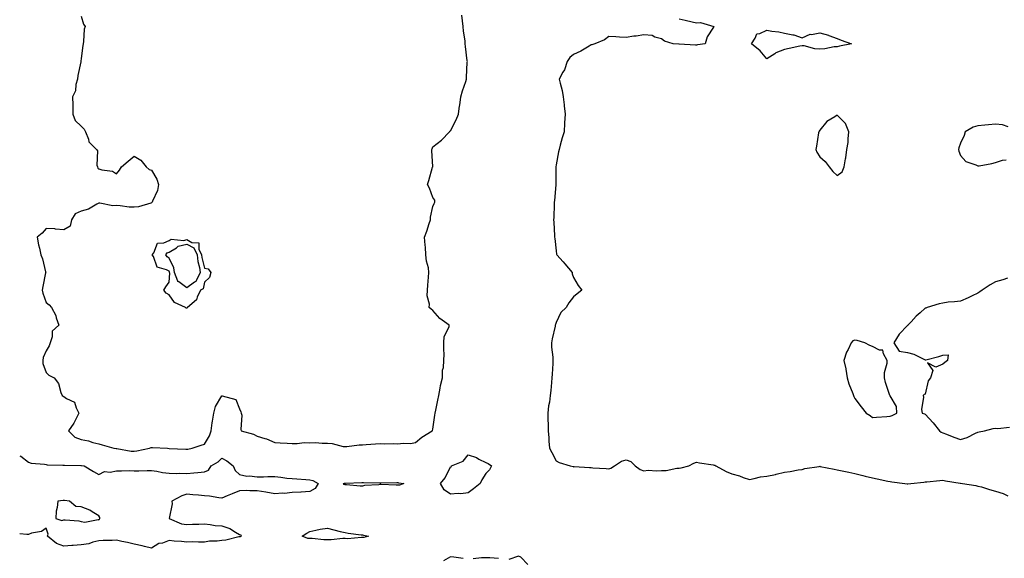
# Model space of a CAD drawing. Units: inches. Extents: x 939443 to 942083, y 7253018 to 7255658.
# Drawn here: x 939443 to 940003, y 7253689 to 7253996 of the extents above; entities that cross this region are included whole.
import ezdxf

# ---------------------------------------------------------------- set-up
doc = ezdxf.new("R2010")
doc.units = ezdxf.units.IN
doc.header["$MEASUREMENT"] = 0
doc.layers.add('Contour_93947253', color=7, linetype='Continuous', true_color=0x9c2506)

msp = doc.modelspace()

# ---------------------------------------------------------------- linework, layer by layer
at = {"layer": 'Contour_93947253'}
for points in [[(939478.05, 7253997.64, 3229), (939479.29, 7253993.16, 3229), (939480.19, 7253991.92, 3229), (939479.6, 7253990.37, 3229), (939479.38, 7253983.25, 3229), (939479.08, 7253981.92, 3229), (939478.97, 7253981, 3229), (939478.05, 7253973.54, 3229), (939477.79, 7253972.17, 3229), (939477.82, 7253971.92, 3229), (939477.79, 7253971.66, 3229), (939476.01, 7253963.96, 3229), (939475.84, 7253961.92, 3229), (939475, 7253958.86, 3229), (939474.75, 7253955.22, 3229), (939473.08, 7253951.92, 3229), (939473.17, 7253947.05, 3229), (939473.14, 7253946.83, 3229), (939473.19, 7253941.92, 3229), (939474.52, 7253938.39, 3229), (939478.05, 7253935.16, 3229), (939479.6, 7253933.47, 3229), (939480.51, 7253931.92, 3229), (939482.13, 7253927.84, 3229), (939482.35, 7253926.23, 3229), (939486.77, 7253921.92, 3229), (939487.24, 7253921.11, 3229), (939486.97, 7253913, 3229), (939487.25, 7253911.92, 3229), (939487.36, 7253911.23, 3229), (939488.05, 7253910.8, 3229), (939489.74, 7253910.23, 3229), (939495.71, 7253909.59, 3229), (939498.05, 7253908.01, 3229), (939499.79, 7253910.18, 3229), (939500.98, 7253911.92, 3229), (939504.74, 7253915.22, 3229), (939508.05, 7253918.04, 3229), (939511.85, 7253915.72, 3229), (939514.88, 7253911.92, 3229), (939516.59, 7253910.46, 3229), (939518.05, 7253910.09, 3229), (939521.1, 7253904.97, 3229), (939521.86, 7253901.92, 3229), (939521.37, 7253898.61, 3229), (939518.55, 7253892.42, 3229), (939518.42, 7253891.92, 3229), (939518.22, 7253891.75, 3229), (939518.05, 7253891.48, 3229), (939517.51, 7253891.38, 3229), (939510.65, 7253889.32, 3229), (939508.05, 7253888.98, 3229), (939505.28, 7253889.15, 3229), (939500.16, 7253889.8, 3229), (939498.05, 7253889.95, 3229), (939495.94, 7253889.8, 3229), (939488.57, 7253891.39, 3229), (939488.05, 7253891.32, 3229), (939486.94, 7253890.81, 3229), (939482.11, 7253887.86, 3229), (939478.05, 7253886.78, 3229), (939474.64, 7253885.33, 3229), (939472.47, 7253881.92, 3229), (939471.66, 7253878.31, 3229), (939468.05, 7253876.24, 3229), (939463.35, 7253876.63, 3229), (939462.91, 7253876.78, 3229), (939458.05, 7253877, 3229), (939455.69, 7253874.28, 3229), (939452.91, 7253871.92, 3229), (939453.75, 7253867.62, 3229), (939454.18, 7253865.8, 3229), (939454.98, 7253861.92, 3229), (939455.9, 7253859.77, 3229), (939457.7, 7253852.26, 3229), (939457.82, 7253851.92, 3229), (939457.76, 7253851.64, 3229), (939456.1, 7253843.87, 3229), (939455.74, 7253841.92, 3229), (939456.25, 7253840.12, 3229), (939458.05, 7253834.87, 3229), (939459.68, 7253833.54, 3229), (939461.17, 7253831.92, 3229), (939463.54, 7253827.41, 3229), (939463.76, 7253826.21, 3229), (939465.18, 7253821.92, 3229), (939461.48, 7253818.49, 3229), (939461.42, 7253815.29, 3229), (939460.24, 7253811.92, 3229), (939459.84, 7253810.13, 3229), (939458.05, 7253807.36, 3229), (939456.35, 7253803.62, 3229), (939456.08, 7253801.92, 3229), (939456.22, 7253800.09, 3229), (939458.05, 7253795.02, 3229), (939459.61, 7253793.48, 3229), (939462.58, 7253791.92, 3229), (939464.98, 7253788.84, 3229), (939466.37, 7253783.6, 3229), (939467.1, 7253781.92, 3229), (939467.68, 7253781.55, 3229), (939468.05, 7253781.43, 3229), (939469.66, 7253780.31, 3229), (939474.2, 7253778.07, 3229), (939475.04, 7253774.94, 3229), (939476.65, 7253771.92, 3229), (939475.06, 7253768.93, 3229), (939473.77, 7253766.2, 3229), (939470.8, 7253761.92, 3229), (939474.44, 7253758.31, 3229), (939478.05, 7253756.85, 3229), (939482.21, 7253756.09, 3229), (939484.68, 7253755.29, 3229), (939488.05, 7253754.51, 3229), (939489.96, 7253753.83, 3229), (939496.53, 7253751.92, 3229), (939497.89, 7253751.75, 3229), (939498.05, 7253751.74, 3229), (939498.24, 7253751.72, 3229), (939506.5, 7253750.37, 3229), (939508.05, 7253750.26, 3229), (939509.56, 7253750.41, 3229), (939516.9, 7253751.92, 3229), (939517.69, 7253752.28, 3229), (939518.05, 7253752.35, 3229), (939518.56, 7253752.43, 3229), (939527, 7253751.92, 3229), (939528.02, 7253751.89, 3229), (939528.08, 7253751.89, 3229), (939537.48, 7253751.34, 3229), (939538.05, 7253751.34, 3229), (939538.57, 7253751.4, 3229), (939541.04, 7253751.92, 3229), (939546.27, 7253753.71, 3229), (939548.05, 7253754.27, 3229), (939550.99, 7253758.98, 3229), (939551.86, 7253761.92, 3229), (939552.52, 7253766.39, 3229), (939552.6, 7253767.38, 3229), (939553.4, 7253771.92, 3229), (939554.36, 7253775.61, 3229), (939558.05, 7253781.83, 3229), (939558.24, 7253781.73, 3229), (939565.89, 7253779.76, 3229), (939568.05, 7253774.43, 3229), (939568.83, 7253772.7, 3229), (939569.06, 7253771.92, 3229), (939569.28, 7253770.7, 3229), (939568.79, 7253762.65, 3229), (939569.02, 7253761.92, 3229), (939576, 7253759.87, 3229), (939578.05, 7253758.83, 3229), (939582.53, 7253757.44, 3229), (939583.41, 7253757.27, 3229), (939588.05, 7253755.21, 3229), (939591.17, 7253755.05, 3229), (939595.09, 7253754.89, 3229), (939598.05, 7253754.73, 3229), (939600.77, 7253754.64, 3229), (939604.76, 7253755.2, 3229), (939608.05, 7253755.12, 3229), (939611.26, 7253755.13, 3229), (939615.11, 7253754.86, 3229), (939618.05, 7253754.88, 3229), (939620.74, 7253754.62, 3229), (939626.97, 7253752.99, 3229), (939628.05, 7253752.86, 3229), (939629.05, 7253752.92, 3229), (939636.09, 7253753.88, 3229), (939638.05, 7253753.98, 3229), (939640.16, 7253754.03, 3229), (939645.46, 7253754.51, 3229), (939648.05, 7253754.57, 3229), (939650.64, 7253754.51, 3229), (939655.41, 7253754.56, 3229), (939658.05, 7253754.5, 3229), (939661.05, 7253754.92, 3229), (939665.29, 7253754.68, 3229), (939668.05, 7253755.3, 3229), (939671.78, 7253758.19, 3229), (939677.7, 7253761.92, 3229), (939677.84, 7253762.13, 3229), (939678.05, 7253762.89, 3229), (939679.13, 7253770.84, 3229), (939679.35, 7253771.92, 3229), (939679.7, 7253773.57, 3229), (939680.76, 7253779.21, 3229), (939681.38, 7253781.92, 3229), (939682.2, 7253786.07, 3229), (939682.39, 7253787.58, 3229), (939683.42, 7253791.92, 3229), (939683.58, 7253796.39, 3229), (939683.99, 7253797.86, 3229), (939684.23, 7253801.92, 3229), (939684.45, 7253805.52, 3229), (939684.16, 7253808.03, 3229), (939684.34, 7253811.92, 3229), (939684.48, 7253815.49, 3229), (939687.22, 7253821.09, 3229), (939687.29, 7253821.92, 3229), (939681.95, 7253825.82, 3229), (939678.05, 7253830.34, 3229), (939677.12, 7253830.99, 3229), (939675.99, 7253831.92, 3229), (939676.08, 7253833.89, 3229), (939674.83, 7253838.7, 3229), (939674.91, 7253841.92, 3229), (939675.21, 7253844.76, 3229), (939675.48, 7253849.35, 3229), (939675.75, 7253851.92, 3229), (939675.45, 7253854.52, 3229), (939674.4, 7253858.27, 3229), (939674.09, 7253861.92, 3229), (939673.74, 7253866.23, 3229), (939673.63, 7253867.5, 3229), (939673.27, 7253871.92, 3229), (939674.52, 7253875.45, 3229), (939675.87, 7253879.74, 3229), (939676.6, 7253881.92, 3229), (939676.58, 7253883.39, 3229), (939678.05, 7253889.43, 3229), (939678.73, 7253891.24, 3229), (939679.09, 7253891.92, 3229), (939679.15, 7253893.02, 3229), (939678.05, 7253894.54, 3229), (939676.1, 7253899.97, 3229), (939675, 7253901.92, 3229), (939675.72, 7253904.25, 3229), (939677.87, 7253911.74, 3229), (939677.92, 7253911.92, 3229), (939677.96, 7253912.01, 3229), (939677.35, 7253921.22, 3229), (939677.5, 7253921.92, 3229), (939677.68, 7253922.29, 3229), (939678.05, 7253923.39, 3229), (939682.84, 7253927.13, 3229), (939687.43, 7253931.92, 3229), (939687.75, 7253932.22, 3229), (939688.05, 7253932.51, 3229), (939691.29, 7253938.68, 3229), (939692.53, 7253941.92, 3229), (939693.2, 7253946.77, 3229), (939693.26, 7253947.13, 3229), (939693.95, 7253951.92, 3229), (939694.82, 7253955.15, 3229), (939696.69, 7253960.56, 3229), (939697.1, 7253961.92, 3229), (939697.17, 7253962.8, 3229), (939697.59, 7253971.46, 3229), (939697.63, 7253971.92, 3229), (939697.58, 7253972.39, 3229), (939696.59, 7253980.46, 3229), (939696.46, 7253981.92, 3229), (939696.32, 7253983.65, 3229), (939695.36, 7253989.23, 3229), (939695.18, 7253991.92, 3229), (939694.95, 7253995.02, 3229), (939694.41, 7253998.28, 3229)], [(939818.05, 7253996.16, 3229), (939821.56, 7253995.43, 3229), (939825.51, 7253994.46, 3229), (939828.05, 7253993.89, 3229), (939830.15, 7253994.02, 3229), (939837.85, 7253991.92, 3229), (939837.67, 7253991.54, 3229), (939834.04, 7253985.93, 3229), (939832.97, 7253981.92, 3229), (939828.58, 7253981.39, 3229), (939828.05, 7253981.31, 3229), (939827.4, 7253981.27, 3229), (939818.2, 7253981.77, 3229), (939818.05, 7253981.76, 3229), (939817.9, 7253981.77, 3229), (939814.66, 7253981.92, 3229), (939809.7, 7253983.57, 3229), (939808.05, 7253984.86, 3229), (939804.19, 7253985.78, 3229), (939802.79, 7253986.66, 3229), (939798.05, 7253987.03, 3229), (939793.59, 7253986.38, 3229), (939792.4, 7253986.27, 3229), (939788.05, 7253985.67, 3229), (939784.14, 7253985.83, 3229), (939782.12, 7253985.99, 3229), (939778.05, 7253986.14, 3229), (939775.63, 7253984.34, 3229), (939770.07, 7253981.92, 3229), (939768.5, 7253981.47, 3229), (939768.05, 7253981.42, 3229), (939766.85, 7253980.72, 3229), (939762.23, 7253977.74, 3229), (939758.05, 7253975.95, 3229), (939755.83, 7253974.14, 3229), (939754.4, 7253971.92, 3229), (939752.79, 7253967.18, 3229), (939751.9, 7253965.77, 3229), (939749.86, 7253961.92, 3229), (939750.34, 7253959.63, 3229), (939751.55, 7253955.42, 3229), (939752.16, 7253951.92, 3229), (939752.68, 7253947.29, 3229), (939752.75, 7253946.62, 3229), (939753.29, 7253941.92, 3229), (939752.93, 7253937.04, 3229), (939752.92, 7253936.79, 3229), (939752.6, 7253931.92, 3229), (939751.53, 7253928.44, 3229), (939750.5, 7253924.37, 3229), (939749.81, 7253921.92, 3229), (939749.47, 7253920.5, 3229), (939748.05, 7253913.23, 3229), (939747.89, 7253912.08, 3229), (939747.88, 7253911.92, 3229), (939747.88, 7253911.75, 3229), (939748.01, 7253901.96, 3229), (939748.01, 7253901.92, 3229), (939748, 7253901.87, 3229), (939747.14, 7253892.83, 3229), (939747.02, 7253891.92, 3229), (939747, 7253890.87, 3229), (939746.75, 7253883.22, 3229), (939746.71, 7253881.92, 3229), (939746.75, 7253880.62, 3229), (939747.25, 7253872.72, 3229), (939747.28, 7253871.92, 3229), (939747.36, 7253871.23, 3229), (939748.05, 7253864.32, 3229), (939748.42, 7253862.29, 3229), (939748.58, 7253861.92, 3229), (939752.06, 7253857.91, 3229), (939752.98, 7253856.85, 3229), (939757.16, 7253851.92, 3229), (939757.22, 7253851.09, 3229), (939758.05, 7253849, 3229), (939760.6, 7253844.47, 3229), (939762.67, 7253841.92, 3229), (939760.1, 7253839.87, 3229), (939758.05, 7253838.04, 3229), (939755.28, 7253834.69, 3229), (939753.85, 7253831.92, 3229), (939750.87, 7253829.1, 3229), (939748.05, 7253823.45, 3229), (939747.69, 7253822.28, 3229), (939747.58, 7253821.92, 3229), (939747.49, 7253821.36, 3229), (939745.8, 7253814.17, 3229), (939745.49, 7253811.92, 3229), (939745.56, 7253809.43, 3229), (939746.25, 7253803.72, 3229), (939746.31, 7253801.92, 3229), (939746.23, 7253800.1, 3229), (939745.84, 7253794.13, 3229), (939745.76, 7253791.92, 3229), (939745.49, 7253789.36, 3229), (939745.11, 7253784.86, 3229), (939744.79, 7253781.92, 3229), (939744.34, 7253778.21, 3229), (939743.87, 7253776.1, 3229), (939743.47, 7253771.92, 3229), (939743.48, 7253767.35, 3229), (939743.5, 7253766.47, 3229), (939743.52, 7253761.92, 3229), (939743.92, 7253757.79, 3229), (939744.02, 7253755.95, 3229), (939744.38, 7253751.92, 3229), (939745.65, 7253749.52, 3229), (939748.05, 7253744.72, 3229), (939749.92, 7253743.79, 3229), (939756.14, 7253741.92, 3229), (939757.78, 7253741.65, 3229), (939758.05, 7253741.45, 3229), (939758.46, 7253741.51, 3229), (939767.04, 7253740.91, 3229), (939768.05, 7253741.02, 3229), (939769.08, 7253740.89, 3229), (939776.52, 7253740.39, 3229), (939778.05, 7253740.17, 3229), (939779.3, 7253740.67, 3229), (939781.23, 7253741.92, 3229), (939785.35, 7253744.62, 3229), (939788.05, 7253745.38, 3229), (939790.62, 7253744.49, 3229), (939792.99, 7253741.92, 3229), (939795.91, 7253739.78, 3229), (939798.05, 7253739.13, 3229), (939800.51, 7253739.46, 3229), (939805.25, 7253739.12, 3229), (939808.05, 7253739.37, 3229), (939810.62, 7253739.35, 3229), (939816.79, 7253740.66, 3229), (939818.05, 7253740.64, 3229), (939819.21, 7253740.76, 3229), (939823.54, 7253741.92, 3229), (939826.46, 7253743.51, 3229), (939828.05, 7253744.03, 3229), (939829.71, 7253743.58, 3229), (939837.43, 7253742.54, 3229), (939838.05, 7253742.4, 3229), (939838.37, 7253742.24, 3229), (939838.95, 7253741.92, 3229), (939844.87, 7253738.74, 3229), (939848.05, 7253737.41, 3229), (939852.39, 7253736.26, 3229), (939854.59, 7253735.38, 3229), (939858.05, 7253734.25, 3229), (939860.79, 7253734.66, 3229), (939864.37, 7253735.6, 3229), (939868.05, 7253736.03, 3229), (939872.87, 7253737.1, 3229), (939873.34, 7253737.21, 3229), (939878.05, 7253738.31, 3229), (939881.31, 7253738.66, 3229), (939885.72, 7253739.59, 3229), (939888.05, 7253739.89, 3229), (939889.51, 7253740.46, 3229), (939897.73, 7253741.6, 3229), (939898.05, 7253741.69, 3229), (939898.34, 7253741.63, 3229), (939906.21, 7253740.08, 3229), (939908.05, 7253739.72, 3229), (939910.84, 7253739.13, 3229), (939914.55, 7253738.42, 3229), (939918.05, 7253737.62, 3229), (939922.52, 7253736.39, 3229), (939923.87, 7253736.1, 3229), (939928.05, 7253735.05, 3229), (939930.74, 7253734.61, 3229), (939936.77, 7253733.2, 3229), (939938.05, 7253732.96, 3229), (939939.01, 7253732.88, 3229), (939946.53, 7253731.92, 3229), (939947.84, 7253731.71, 3229), (939948.05, 7253731.68, 3229), (939948.26, 7253731.71, 3229), (939949.92, 7253731.92, 3229), (939957.26, 7253732.71, 3229), (939958.05, 7253732.8, 3229), (939959.02, 7253732.89, 3229), (939966.32, 7253733.65, 3229), (939968.05, 7253733.8, 3229), (939969.61, 7253733.48, 3229), (939977.89, 7253732.08, 3229), (939978.05, 7253732.05, 3229), (939978.17, 7253732.04, 3229), (939979.33, 7253731.92, 3229), (939986.8, 7253730.67, 3229), (939988.05, 7253730.47, 3229), (939990.05, 7253729.92, 3229), (939994.59, 7253728.46, 3229), (939998.05, 7253727.59, 3229), (940002.36, 7253726.23, 3229), (940005.12, 7253724.85, 3229)], [(940005.2, 7253934.77, 3230), (940002, 7253935.87, 3230), (939998.05, 7253936.27, 3230), (939994.12, 7253935.85, 3230), (939991.91, 7253935.78, 3230), (939988.05, 7253935.41, 3230), (939985.39, 7253934.58, 3230), (939980.77, 7253931.92, 3230), (939980.17, 7253929.8, 3230), (939978.05, 7253925.45, 3230), (939977.2, 7253922.77, 3230), (939976.98, 7253921.92, 3230), (939977.1, 7253920.97, 3230), (939978.05, 7253918.46, 3230), (939981.16, 7253915.03, 3230), (939986.84, 7253913.13, 3230), (939988.05, 7253912.52, 3230), (939988.8, 7253912.67, 3230), (939996, 7253913.97, 3230), (939998.05, 7253914.44, 3230), (940001.93, 7253915.8, 3230), (940004.06, 7253915.91, 3230)], [(940004.9, 7253848.77, 3230), (940002.14, 7253847.83, 3230), (939998.05, 7253846.6, 3230), (939995, 7253844.97, 3230), (939990.39, 7253841.92, 3230), (939989.04, 7253840.93, 3230), (939988.05, 7253840.14, 3230), (939984.8, 7253838.67, 3230), (939982.42, 7253837.55, 3230), (939978.05, 7253835.66, 3230), (939974.8, 7253835.17, 3230), (939971.09, 7253834.96, 3230), (939968.05, 7253834.56, 3230), (939965.91, 7253834.06, 3230), (939959.19, 7253831.92, 3230), (939958.34, 7253831.63, 3230), (939958.05, 7253831.61, 3230), (939955.17, 7253829.04, 3230), (939952.91, 7253827.06, 3230), (939949.99, 7253823.86, 3230), (939948.2, 7253821.92, 3230), (939948.18, 7253821.79, 3230), (939948.05, 7253821.7, 3230), (939943.15, 7253816.82, 3230), (939940.2, 7253811.92, 3230), (939943.33, 7253807.2, 3230), (939948.05, 7253806.34, 3230), (939951.64, 7253805.51, 3230), (939957.57, 7253802.4, 3230), (939958.05, 7253802.22, 3230), (939958.46, 7253802.33, 3230), (939965.76, 7253804.21, 3230), (939968.05, 7253804.8, 3230), (939971.18, 7253805.05, 3230), (939970.74, 7253801.92, 3230), (939969.22, 7253800.75, 3230), (939968.05, 7253799.82, 3230), (939964.13, 7253798, 3230), (939959.44, 7253800.53, 3230), (939962.3, 7253796.17, 3230), (939960.97, 7253791.92, 3230), (939959.69, 7253790.28, 3230), (939958.05, 7253782.8, 3230), (939957.51, 7253782.46, 3230), (939956.8, 7253781.92, 3230), (939957.14, 7253781.01, 3230), (939955.97, 7253774, 3230), (939956.28, 7253771.92, 3230), (939957.56, 7253771.43, 3230), (939958.05, 7253771.32, 3230), (939962.49, 7253766.36, 3230), (939966.22, 7253761.92, 3230), (939967.22, 7253761.09, 3230), (939968.05, 7253760.66, 3230), (939970.07, 7253759.9, 3230), (939974.39, 7253758.26, 3230), (939978.05, 7253756.86, 3230), (939981.88, 7253758.09, 3230), (939986.64, 7253760.51, 3230), (939988.05, 7253761.11, 3230), (939988.76, 7253761.21, 3230), (939991.84, 7253761.92, 3230), (939996.7, 7253763.27, 3230), (939998.05, 7253763.38, 3230), (939999.39, 7253763.26, 3230), (940006.02, 7253763.95, 3230)], [(939443, 7253747.69, 3228), (939443.59, 7253747.47, 3228), (939448.05, 7253744.01, 3228), (939449.55, 7253743.42, 3228), (939457.1, 7253742.87, 3228), (939458.05, 7253742.63, 3228), (939458.68, 7253742.55, 3228), (939467.63, 7253742.34, 3228), (939468.05, 7253742.29, 3228), (939468.41, 7253742.28, 3228), (939477.83, 7253742.14, 3228), (939478.05, 7253742.13, 3228), (939478.24, 7253742.11, 3228), (939479.63, 7253741.92, 3228), (939484.9, 7253738.77, 3228), (939488.05, 7253737.07, 3228), (939491.24, 7253738.73, 3228), (939494.53, 7253738.39, 3228), (939498.05, 7253739.17, 3228), (939500.89, 7253739.08, 3228), (939505.34, 7253739.21, 3228), (939508.05, 7253739.12, 3228), (939510.8, 7253739.17, 3228), (939515.45, 7253739.31, 3228), (939518.05, 7253739.37, 3228), (939521.03, 7253738.93, 3228), (939524.31, 7253738.19, 3228), (939528.05, 7253737.73, 3228), (939532.36, 7253737.61, 3228), (939533.9, 7253737.77, 3228), (939538.05, 7253737.62, 3228), (939541.96, 7253738.01, 3228), (939544.25, 7253738.12, 3228), (939548.05, 7253738.47, 3228), (939550.46, 7253739.51, 3228), (939551.98, 7253741.92, 3228), (939555.81, 7253744.16, 3228), (939558.05, 7253746.36, 3228), (939560.84, 7253744.71, 3228), (939564.37, 7253741.92, 3228), (939565.49, 7253739.35, 3228), (939568.05, 7253737.04, 3228), (939572.2, 7253736.06, 3228), (939573.77, 7253736.2, 3228), (939578.05, 7253735.6, 3228), (939581.74, 7253735.61, 3228), (939584.18, 7253735.79, 3228), (939588.05, 7253735.81, 3228), (939591.6, 7253735.46, 3228), (939594.99, 7253734.98, 3228), (939598.05, 7253734.66, 3228), (939600.66, 7253734.53, 3228), (939605.79, 7253734.18, 3228), (939608.05, 7253734.06, 3228), (939609.7, 7253733.57, 3228), (939612.7, 7253731.92, 3228), (939610.97, 7253729, 3228), (939608.05, 7253727.26, 3228), (939603.14, 7253727.01, 3228), (939602.98, 7253726.99, 3228), (939598.05, 7253726.76, 3228), (939593.69, 7253726.28, 3228), (939592.47, 7253726.34, 3228), (939588.05, 7253725.97, 3228), (939583.07, 7253726.94, 3228), (939583.03, 7253726.94, 3228), (939578.05, 7253727.76, 3228), (939573.85, 7253727.71, 3228), (939572.12, 7253727.86, 3228), (939568.05, 7253727.81, 3228), (939563.87, 7253726.1, 3228), (939560.92, 7253724.79, 3228), (939558.05, 7253723.55, 3228), (939556.25, 7253723.72, 3228), (939550.87, 7253724.74, 3228), (939548.05, 7253724.96, 3228), (939544.71, 7253725.27, 3228), (939541.53, 7253725.4, 3228), (939538.05, 7253725.75, 3228), (939535.16, 7253724.81, 3228), (939529.52, 7253721.92, 3228), (939529.67, 7253720.31, 3228), (939528.07, 7253711.95, 3228), (939528.08, 7253711.92, 3228), (939535.05, 7253708.92, 3228), (939538.05, 7253708.56, 3228), (939541.25, 7253708.72, 3228), (939544.88, 7253708.75, 3228), (939548.05, 7253708.89, 3228), (939551.43, 7253708.53, 3228), (939554.22, 7253708.08, 3228), (939558.05, 7253707.74, 3228), (939562.47, 7253706.34, 3228), (939565.82, 7253704.15, 3228), (939568.05, 7253702.96, 3228), (939568.81, 7253702.67, 3228), (939568.88, 7253701.92, 3228), (939568.36, 7253701.61, 3228), (939568.05, 7253701.57, 3228), (939567.65, 7253701.52, 3228), (939560.32, 7253699.65, 3228), (939558.05, 7253699.45, 3228), (939555.25, 7253699.12, 3228), (939550.92, 7253699.05, 3228), (939548.05, 7253698.61, 3228), (939544.67, 7253698.54, 3228), (939541.29, 7253698.68, 3228), (939538.05, 7253698.6, 3228), (939535.06, 7253698.93, 3228), (939530.85, 7253699.12, 3228), (939528.05, 7253699.4, 3228), (939524.18, 7253698.04, 3228), (939522.22, 7253697.75, 3228), (939518.05, 7253695.05, 3228), (939513.95, 7253696.02, 3228), (939512.61, 7253696.48, 3228), (939508.05, 7253697.31, 3228), (939504.4, 7253698.27, 3228), (939501.09, 7253698.88, 3228), (939498.05, 7253699.59, 3228), (939495.53, 7253699.4, 3228), (939490.52, 7253699.45, 3228), (939488.05, 7253699.22, 3228), (939484.63, 7253698.5, 3228), (939482.32, 7253697.64, 3228), (939478.05, 7253697.04, 3228), (939473.39, 7253696.59, 3228), (939472.71, 7253696.58, 3228), (939468.05, 7253696.19, 3228), (939463.89, 7253697.76, 3228), (939458.73, 7253701.92, 3228), (939459.24, 7253703.11, 3228), (939458.05, 7253706.58, 3228), (939455.38, 7253704.59, 3228), (939449.74, 7253703.61, 3228), (939448.05, 7253702.96, 3228), (939447.09, 7253702.88, 3228), (939443, 7253703.2, 3228)], [(939695.31, 7253689.18, 3229), (939689.92, 7253690.05, 3229), (939688.05, 7253690.21, 3229), (939684.04, 7253687.91, 3229)], [(939715.31, 7253689.18, 3229), (939710.34, 7253689.63, 3229), (939708.05, 7253689.71, 3229), (939705.72, 7253689.59, 3229), (939700.86, 7253689.11, 3229)], [(939732.01, 7253685.88, 3229), (939728.05, 7253690.07, 3229), (939726.7, 7253690.57, 3229), (939721.27, 7253688.7, 3229)]]:
    msp.add_polyline3d(points, dxfattribs=at)
for points in [[(939908.05, 7253980.36, 3229), (939906.35, 7253980.22, 3229), (939900.89, 7253979.08, 3229), (939898.05, 7253978.89, 3229), (939895.34, 7253979.21, 3229), (939889.2, 7253980.77, 3229), (939888.05, 7253980.93, 3229), (939886.79, 7253980.66, 3229), (939880.71, 7253979.26, 3229), (939878.05, 7253978.69, 3229), (939873.14, 7253976.83, 3229), (939872.44, 7253976.31, 3229), (939868.05, 7253973.46, 3229), (939864.13, 7253978, 3229), (939859.16, 7253981.92, 3229), (939861.42, 7253985.29, 3229), (939862.31, 7253987.66, 3229), (939863.95, 7253987.82, 3229), (939868.05, 7253989.73, 3229), (939870.74, 7253989.23, 3229), (939874.88, 7253988.75, 3229), (939878.05, 7253988.03, 3229), (939882.83, 7253987.14, 3229), (939883.31, 7253987.18, 3229), (939888.05, 7253985.47, 3229), (939892.59, 7253987.38, 3229), (939893.41, 7253987.28, 3229), (939898.05, 7253988.14, 3229), (939902.96, 7253986.83, 3229), (939903.28, 7253986.69, 3229), (939908.05, 7253985.02, 3229), (939910.2, 7253984.07, 3229), (939916.18, 7253981.92, 3229), (939909.36, 7253980.61, 3229)], [(939908.05, 7253907, 3230), (939910.86, 7253909.11, 3230), (939911.92, 7253911.92, 3230), (939912.7, 7253916.57, 3230), (939912.86, 7253917.11, 3230), (939913.42, 7253921.92, 3230), (939914.16, 7253925.81, 3230), (939914.16, 7253928.03, 3230), (939914.7, 7253931.92, 3230), (939912.8, 7253936.67, 3230), (939908.05, 7253941.47, 3230), (939906.67, 7253940.54, 3230), (939902.1, 7253937.87, 3230), (939898.05, 7253932.91, 3230), (939897.7, 7253932.27, 3230), (939897.51, 7253931.92, 3230), (939897.42, 7253931.29, 3230), (939896.18, 7253923.79, 3230), (939895.92, 7253921.92, 3230), (939896.44, 7253920.31, 3230), (939898.05, 7253917.74, 3230), (939901.19, 7253915.06, 3230), (939903.38, 7253911.92, 3230), (939905.42, 7253909.29, 3230)], [(939538.05, 7253831.55, 3229), (939537.74, 7253831.61, 3229), (939537.4, 7253831.92, 3229), (939531.05, 7253834.92, 3229), (939528.05, 7253839.19, 3229), (939526.26, 7253840.13, 3229), (939524.96, 7253841.92, 3229), (939526.18, 7253843.79, 3229), (939528.05, 7253846.4, 3229), (939528.46, 7253851.52, 3229), (939528.3, 7253851.92, 3229), (939528.27, 7253852.13, 3229), (939528.05, 7253852.6, 3229), (939526.47, 7253853.5, 3229), (939521.11, 7253854.99, 3229), (939519.04, 7253860.92, 3229), (939518.43, 7253861.92, 3229), (939519.23, 7253863.09, 3229), (939521.3, 7253868.68, 3229), (939524.93, 7253868.8, 3229), (939528.05, 7253870.17, 3229), (939529.13, 7253870.84, 3229), (939536.31, 7253870.18, 3229), (939538.05, 7253870.59, 3229), (939540.94, 7253869.03, 3229), (939544.84, 7253868.71, 3229), (939544.85, 7253865.12, 3229), (939546.39, 7253861.92, 3229), (939546.59, 7253860.46, 3229), (939548.05, 7253854.44, 3229), (939550.11, 7253853.98, 3229), (939551.77, 7253851.92, 3229), (939550.92, 7253849.05, 3229), (939548.05, 7253846.38, 3229), (939547.32, 7253842.65, 3229), (939545.84, 7253841.92, 3229), (939543.92, 7253837.79, 3229), (939543.58, 7253836.39, 3229), (939538.46, 7253831.92, 3229), (939538.3, 7253831.67, 3229)], [(939538.05, 7253843.2, 3228), (939533.43, 7253846.55, 3228), (939532.89, 7253846.76, 3228), (939532.92, 7253847.06, 3228), (939531.09, 7253851.92, 3228), (939530.67, 7253854.54, 3228), (939528.05, 7253860.12, 3228), (939526.9, 7253860.77, 3228), (939526.19, 7253861.92, 3228), (939526.94, 7253863.02, 3228), (939528.05, 7253863.51, 3228), (939532.12, 7253865.98, 3228), (939533.17, 7253866.8, 3228), (939538.05, 7253867.97, 3228), (939541.98, 7253865.85, 3228), (939543.87, 7253861.92, 3228), (939544.37, 7253858.24, 3228), (939545.21, 7253854.75, 3228), (939545.68, 7253851.92, 3228), (939543.32, 7253847.19, 3228), (939543.24, 7253846.73, 3228), (939542.5, 7253846.37, 3228)], [(939938.05, 7253770.23, 3230), (939939.33, 7253770.64, 3230), (939941.84, 7253771.92, 3230), (939941.73, 7253775.6, 3230), (939938.05, 7253781.76, 3230), (939938, 7253781.87, 3230), (939938.01, 7253781.92, 3230), (939938, 7253781.97, 3230), (939935.55, 7253789.42, 3230), (939934.9, 7253791.92, 3230), (939934.92, 7253795.05, 3230), (939936.49, 7253800.36, 3230), (939936.51, 7253801.92, 3230), (939934.3, 7253805.67, 3230), (939933.9, 7253807.77, 3230), (939932.14, 7253807.83, 3230), (939928.05, 7253809.76, 3230), (939926.56, 7253810.43, 3230), (939923.65, 7253811.92, 3230), (939919.39, 7253813.26, 3230), (939918.05, 7253813.41, 3230), (939916.96, 7253813.01, 3230), (939916.02, 7253811.92, 3230), (939914.16, 7253808.03, 3230), (939913.36, 7253806.61, 3230), (939911.74, 7253801.92, 3230), (939912.85, 7253797.12, 3230), (939912.97, 7253796.84, 3230), (939913.67, 7253791.92, 3230), (939914.65, 7253788.52, 3230), (939916.93, 7253783.04, 3230), (939917.33, 7253781.92, 3230), (939917.49, 7253781.36, 3230), (939918.05, 7253780.17, 3230), (939921.66, 7253775.53, 3230), (939924.4, 7253771.92, 3230), (939926.68, 7253770.55, 3230), (939928.05, 7253769.42, 3230), (939930.31, 7253769.66, 3230), (939936.17, 7253770.04, 3230)], [(939698.05, 7253726.64, 3228), (939693.97, 7253726, 3228), (939692.32, 7253726.19, 3228), (939688.05, 7253725.78, 3228), (939684.38, 7253728.25, 3228), (939682.28, 7253731.92, 3228), (939684.94, 7253735.03, 3228), (939688.05, 7253741.37, 3228), (939688.5, 7253741.47, 3228), (939688.66, 7253741.92, 3228), (939695.29, 7253744.68, 3228), (939698.05, 7253748.16, 3228), (939702.77, 7253746.64, 3228), (939704.19, 7253745.78, 3228), (939708.05, 7253743.89, 3228), (939709.47, 7253743.34, 3228), (939711.27, 7253741.92, 3228), (939710.26, 7253739.71, 3228), (939708.05, 7253737.64, 3228), (939705.94, 7253734.03, 3228), (939704.87, 7253731.92, 3228), (939701.19, 7253728.78, 3228)], [(939658.05, 7253730.99, 3228), (939657.16, 7253731.03, 3228), (939648.64, 7253731.33, 3228), (939648.05, 7253731.36, 3228), (939647.3, 7253731.17, 3228), (939639.13, 7253730.84, 3228), (939638.05, 7253730.37, 3228), (939636.6, 7253730.47, 3228), (939628.83, 7253731.14, 3228), (939628.05, 7253731.2, 3228), (939627.53, 7253731.4, 3228), (939627.11, 7253731.92, 3228), (939627.84, 7253732.13, 3228), (939628.05, 7253732.13, 3228), (939628.28, 7253732.15, 3228), (939637.56, 7253732.41, 3228), (939638.05, 7253732.49, 3228), (939638.61, 7253732.48, 3228), (939647.68, 7253732.29, 3228), (939648.05, 7253732.28, 3228), (939648.4, 7253732.27, 3228), (939657.5, 7253732.47, 3228), (939658.05, 7253732.47, 3228), (939658.47, 7253732.34, 3228), (939661.47, 7253731.92, 3228), (939659, 7253730.97, 3228)], [(939488.05, 7253711.25, 3228), (939488.45, 7253711.52, 3228), (939488.55, 7253711.92, 3228), (939488.61, 7253712.48, 3228), (939488.05, 7253713.43, 3228), (939484.13, 7253715.84, 3228), (939482.86, 7253716.73, 3228), (939478.05, 7253718.61, 3228), (939474.97, 7253718.84, 3228), (939471.27, 7253721.92, 3228), (939468.45, 7253722.32, 3228), (939468.05, 7253722.26, 3228), (939467.73, 7253722.24, 3228), (939464.71, 7253721.92, 3228), (939464.41, 7253718.29, 3228), (939463.8, 7253716.17, 3228), (939463.58, 7253711.92, 3228), (939466.93, 7253710.8, 3228), (939468.05, 7253711.29, 3228), (939468.81, 7253711.16, 3228), (939476.73, 7253710.6, 3228), (939478.05, 7253710.34, 3228), (939480.02, 7253709.95, 3228), (939487.63, 7253711.5, 3228)], [(939638.05, 7253701.09, 3228), (939637.38, 7253701.25, 3228), (939629.49, 7253700.48, 3228), (939628.05, 7253700.68, 3228), (939626.82, 7253700.69, 3228), (939620.14, 7253699.82, 3228), (939618.05, 7253699.84, 3228), (939615.95, 7253699.82, 3228), (939609.32, 7253700.65, 3228), (939608.05, 7253700.63, 3228), (939606.82, 7253700.69, 3228), (939603.61, 7253701.92, 3228), (939606.29, 7253703.68, 3228), (939608.05, 7253704.68, 3228), (939611.41, 7253705.28, 3228), (939613.98, 7253705.98, 3228), (939618.05, 7253706.56, 3228), (939621.71, 7253705.57, 3228), (939625.3, 7253704.67, 3228), (939628.05, 7253703.95, 3228), (939629.76, 7253703.63, 3228), (939637.21, 7253702.76, 3228), (939638.05, 7253702.61, 3228), (939638.63, 7253702.5, 3228), (939641.48, 7253701.92, 3228), (939638.7, 7253701.27, 3228)]]:
    msp.add_polyline3d(points, close=True, dxfattribs=at)

doc.saveas('drawing.dxf')
